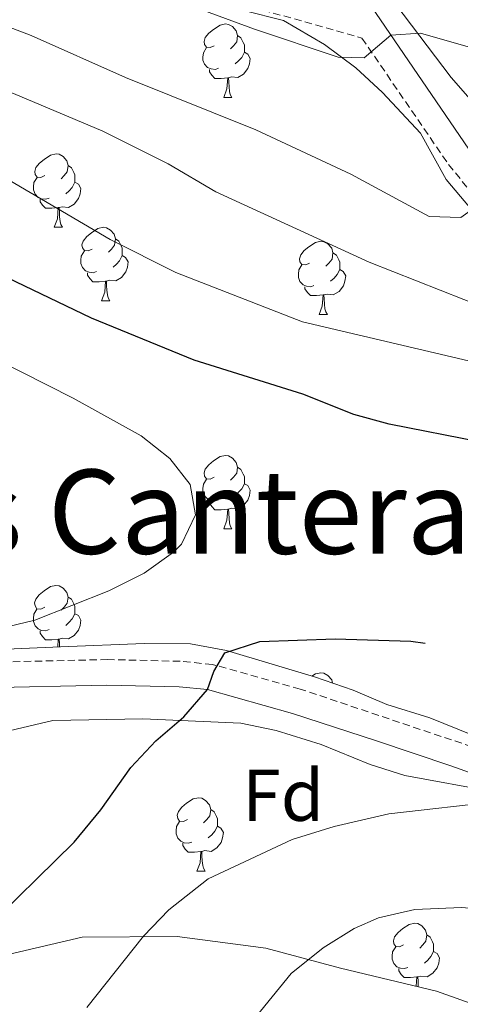
# Model space of a CAD drawing. Units: metres. Extents: x 555497 to 559977, y 4716694 to 4719701.
# Drawn here: x 559208 to 559268, y 4718278 to 4718413 of the extents above; entities that cross this region are included whole.
import ezdxf
from ezdxf.enums import TextEntityAlignment as Align

# ---------------------------------------------------------------- set-up
doc = ezdxf.new("R2010")
doc.units = ezdxf.units.M
doc.header["$MEASUREMENT"] = 0
doc.linetypes.add('TRAZOSX2', pattern=[1.5, 1, -0.5])
for name, color, linetype, lineweight in [('Level 21', 19, 'Continuous', 0), ('Level 35', 92, 'Continuous', 0), ('Level 36', 19, 'Continuous', 40), ('Level 37', 92, 'Continuous', 0), ('Level 4', 36, 'Continuous', 30), ('Level 45', 19, 'Continuous', 0), ('Level 5', 36, 'Continuous', 0)]:
    doc.layers.add(name, color=color, linetype=linetype, lineweight=lineweight)
doc.styles.add('Arial', font='ARIAL.TTF', dxfattribs={"height": 0.2})

msp = doc.modelspace()

# ---------------------------------------------------------------- linework, layer by layer
at = {"layer": 'Level 21', "color": 19, "linetype": 'TRAZOSX2', "lineweight": 0}
for points in [[(559238.51, 4718415.12, 753.65), (559254.98, 4718410.46, 754.54), (559266.82, 4718393.2, 759.61), (559273.28, 4718385.23, 761.08), (559276.72, 4718381.83, 762.08), (559280.48, 4718378.69, 763.07), (559290.55, 4718371.45, 765.31), (559294.49, 4718369.05, 766.04), (559298.84, 4718366.88, 766.94), (559309.06, 4718362.86, 769.1), (559321.86, 4718359.13, 771.84), (559325.72, 4718357.41, 772.73), (559329.23, 4718354.78, 773.56), (559331.44, 4718350.69, 774.64), (559331.92, 4718348.48, 775.15), (559331.46, 4718343.5, 775.28), (559331.64, 4718342.1, 775.21)], [(559291.39, 4718307.66, 769.71), (559286.92, 4718308.24, 769.78), (559282.08, 4718309.49, 769.87), (559272.91, 4718312.61, 770.18), (559246.52, 4718321.46, 773.17), (559234.51, 4718324.83, 774.63), (559230.09, 4718325.26, 775.12), (559220.2, 4718325.49, 776.23), (559202.86, 4718325.1, 778.28), (559198.06, 4718324.43, 778.91), (559196.21, 4718323.76, 779.18)]]:
    msp.add_polyline3d(points, dxfattribs=at)
at = {"layer": 'Level 21', "color": 19, "linetype": 'Continuous', "lineweight": 0}
for points in [[(559387.34, 4718318.25, 767.42), (559381.47, 4718321.72, 767.69), (559369.95, 4718327.8, 768.69), (559361.07, 4718332.15, 770.17), (559356.54, 4718334.01, 771.1), (559338.65, 4718339.82, 774.82), (559335.22, 4718343.45, 775.21), (559335.42, 4718348.81, 775.15), (559334.76, 4718351.84, 774.64), (559332.54, 4718356.33, 773.8), (559331.45, 4718357.48, 773.55), (559327.5, 4718360.44, 772.73), (559323.06, 4718362.41, 771.84), (559310.18, 4718366.17, 769.1), (559300.62, 4718369.92, 767.02), (559296.22, 4718372.09, 766.04), (559292.58, 4718374.31, 765.32), (559284.22, 4718380.21, 763.48), (559279.33, 4718384.18, 762.16), (559275.84, 4718387.6, 761.08), (559269.62, 4718395.29, 759.61), (559256.23, 4718414.81, 754.54)], [(559203.1416, 4718321.6076, 778.28), (559220.0222, 4718322.0046, 776.25), (559229.9425, 4718321.7727, 775.12), (559233.8526, 4718321.392, 774.63), (559245.4825, 4718318.1297, 773.19), (559256.9724, 4718314.3874, 771.76), (559267.1523, 4718310.9754, 770.59), (559276.5922, 4718307.5835, 769.97), (559286.2021, 4718304.8216, 769.78), (559291.1422, 4718304.1707, 769.71), (559296.9124, 4718304.1096, 769.64), (559315.4031, 4718305.3863, 769.15), (559325.3436, 4718306.3745, 768.67), (559340.1444, 4718308.7319, 768.08), (559350.1649, 4718309.9701, 767.51), (559360.0953, 4718310.6484, 766.9), (559363.6454, 4718310.4777, 766.7)]]:
    msp.add_polyline3d(points, dxfattribs=at)
at = {"layer": 'Level 35', "color": 92, "linetype": 'Continuous', "lineweight": 0, "ltscale": 0.5}
for points in [[(559014.1, 4718431.94, 760.31), (559037.46, 4718431.99, 760.35), (559057.33, 4718432.6, 761.64), (559071.5, 4718433.46, 761.71), (559089.46, 4718433.78, 761.8), (559103.14, 4718434.26, 762.56), (559113.44, 4718435.53, 763.16), (559132.62, 4718435.86, 764.22), (559144.1, 4718435.61, 764.3), (559153.3, 4718435.05, 764.26), (559159.94, 4718433.77, 764.21), (559170.01, 4718432.46, 763.83), (559182.87, 4718429.53, 762.98), (559200.76, 4718424.44, 762.58), (559215.5, 4718420.97, 762.14), (559226.9, 4718416.89, 761.15), (559231.7, 4718415.5, 760.95), (559238.82, 4718414.25, 760.84), (559244.26, 4718412.89, 760.83), (559249.86, 4718409.61, 760.99), (559254.14, 4718406.41, 761.19), (559257.81, 4718403.04, 761.65), (559262.98, 4718397.45, 762.92), (559266.5, 4718391.13, 763.52)], [(559339.42, 4718353.53, 777.78), (559336.62, 4718356.65, 776.99), (559326.22, 4718363.69, 774.51), (559320.86, 4718366.09, 772.94), (559315.86, 4718368.81, 771.87), (559311.38, 4718371.21, 771.31), (559301.06, 4718377.45, 768.82), (559293.05, 4718383.46, 766.17), (559282.58, 4718390.17, 762.5), (559278.22, 4718393.37, 761.16), (559274.63, 4718396.61, 759.88), (559267.17, 4718405.1, 757.57), (559256.31, 4718419.45, 754.04)], [(559266.5, 4718391.13, 763.52), (559269.7, 4718387.37, 764.34)], [(559276, 4718312.77, 775.68), (559264.26, 4718317.53, 777), (559258.38, 4718319.37, 777.71), (559253.79, 4718321.31, 778.1), (559248.47, 4718323.11, 778.68), (559236.42, 4718326.73, 779.72), (559231.52, 4718327.64, 780.18), (559225.18, 4718327.69, 780.82), (559213.74, 4718327.21, 782.44), (559196.74, 4718326.49, 783.33)], [(559202.58, 4718314.81, 781.05), (559212.65, 4718317.17, 779.62), (559224.98, 4718317.37, 777.89), (559238.38, 4718316.81, 776.57), (559243.25, 4718315.77, 776.09), (559249.41, 4718313.9, 775.38), (559256.1, 4718311.13, 774.32), (559260.85, 4718309.64, 773.78), (559273.3, 4718307.37, 772.92), (559279.74, 4718305.53, 772.3), (559284.65, 4718304.62, 772), (559297.77, 4718303.14, 771.8), (559308.66, 4718303.05, 771.15), (559325.48, 4718303.8, 771), (559358.42, 4718308.49, 770.18)], [(559399.7, 4718251.85, 767.03), (559386.58, 4718252.81, 766.29), (559380.82, 4718252.89, 765.99), (559376.06, 4718254.4, 765.87), (559371.1, 4718255.28, 765.91), (559366, 4718255.64, 765.98), (559360.6, 4718256.42, 766.15), (559354.54, 4718257.53, 766.45), (559348.7, 4718259.37, 766.65), (559337.82, 4718264.17, 767.19), (559326.86, 4718270.65, 767.85), (559320.98, 4718272.97, 768.78), (559316.04, 4718273.86, 768.83), (559298.03, 4718273.07, 768.13), (559289.5, 4718273.53, 767.74), (559283.86, 4718274.09, 767.02), (559277.98, 4718275.61, 766.76), (559265.18, 4718280.17, 768.02), (559258.7, 4718281.69, 768.72), (559252.06, 4718283.29, 770.41), (559241.82, 4718286.01, 771.48), (559229.7, 4718287.61, 772.42), (559216.7, 4718287.53, 774.96), (559205.96, 4718285.02, 777.07)]]:
    msp.add_polyline3d(points, dxfattribs=at)
at = {"layer": 'Level 36', "color": 92, "linetype": 'Continuous', "lineweight": 0}
for points in [[(559234.75, 4718409.42, 0.01), (559234.22, 4718409.16, 0.01), (559233.69, 4718409.21, 0.01), (559233.43, 4718409.58, 0.01), (559233.37, 4718410.01, 0.01), (559233.53, 4718410.53, 0.01), (559234.01, 4718411.12, 0.01), (559234.65, 4718411.65, 0.01), (559235.55, 4718412.24, 0.01), (559236.29, 4718412.4, 0.01), (559236.72, 4718412.34, 0.01), (559237.25, 4718412.03, 0.01), (559237.78, 4718411.44, 0.01), (559237.94, 4718410.8, 0.01), (559237.83, 4718409.95, 0.01), (559237.4, 4718409.42, 0.01), (559236.98, 4718409, 0.01)], [(559237.94, 4718410.8, 0.01), (559238.41, 4718410.49, 0.01), (559238.73, 4718409.85, 0.01), (559238.89, 4718409.53, 0.01), (559238.89, 4718408.95, 0.01), (559238.89, 4718408.52, 0.01), (559238.52, 4718407.83, 0.01), (559238.1, 4718407.35, 0.01), (559237.62, 4718406.93, 0.01)], [(559235.34, 4718406.34, 0.01), (559234.91, 4718406.18, 0.01), (559234.33, 4718406.24, 0.01), (559233.85, 4718406.45, 0.01), (559233.43, 4718406.88, 0.01), (559233.21, 4718407.46, 0.01), (559233.21, 4718407.88, 0.01), (559233.27, 4718408.47, 0.01), (559233.69, 4718409.16, 0.01)], [(559238.89, 4718408.52, 0.01), (559239.34, 4718408.27, 0.01), (559239.69, 4718407.66, 0.01), (559239.58, 4718406.93, 0.01), (559239.37, 4718406.29, 0.01), (559238.78, 4718405.55, 0.01), (559237.99, 4718405.07, 0.01), (559237.14, 4718405.18, 0.01), (559236.71, 4718405.05, 0.01)], [(559236.6, 4718405.05, 0.01), (559235.71, 4718404.96, 0.01), (559234.86, 4718404.96, 0.01), (559234.44, 4718405.39, 0.01), (559234.12, 4718405.87, 0.01), (559234.12, 4718406.18, 0.01)], [(559236.05, 4718402.36, 0.01), (559236.49, 4718403.52, 0.01), (559236.6, 4718405.05, 0.01), (559236.71, 4718405.05, 0.01), (559236.74, 4718404.46, 0.01), (559236.78, 4718403.78, 0.01), (559236.85, 4718403.16, 0.01), (559236.96, 4718402.76, 0.01), (559237.18, 4718402.36, 0.01)], [(559236.05, 4718402.36, 0.01), (559237.18, 4718402.36, 0.01)], [(559211.57, 4718391.66, 0.01), (559211.04, 4718391.39, 0.01), (559210.51, 4718391.44, 0.01), (559210.24, 4718391.82, 0.01), (559210.19, 4718392.24, 0.01), (559210.35, 4718392.76, 0.01), (559210.83, 4718393.36, 0.01), (559211.46, 4718393.88, 0.01), (559212.36, 4718394.47, 0.01), (559213.11, 4718394.63, 0.01), (559213.53, 4718394.58, 0.01), (559214.06, 4718394.26, 0.01), (559214.59, 4718393.68, 0.01), (559214.75, 4718393.04, 0.01), (559214.64, 4718392.18, 0.01), (559214.22, 4718391.66, 0.01), (559213.8, 4718391.23, 0.01)], [(559214.75, 4718393.04, 0.01), (559215.23, 4718392.72, 0.01), (559215.54, 4718392.08, 0.01), (559215.7, 4718391.76, 0.01), (559215.7, 4718391.18, 0.01), (559215.7, 4718390.76, 0.01), (559215.33, 4718390.06, 0.01), (559214.91, 4718389.58, 0.01), (559214.43, 4718389.16, 0.01)], [(559212.15, 4718388.58, 0.01), (559211.73, 4718388.42, 0.01), (559211.14, 4718388.48, 0.01), (559210.67, 4718388.68, 0.01), (559210.24, 4718389.11, 0.01), (559210.03, 4718389.7, 0.01), (559210.03, 4718390.12, 0.01), (559210.08, 4718390.7, 0.01), (559210.51, 4718391.39, 0.01)], [(559215.7, 4718390.76, 0.01), (559216.16, 4718390.5, 0.01), (559216.5, 4718389.89, 0.01), (559216.39, 4718389.16, 0.01), (559216.18, 4718388.52, 0.01), (559215.6, 4718387.78, 0.01), (559214.8, 4718387.3, 0.01), (559213.95, 4718387.41, 0.01), (559213.52, 4718387.28, 0.01)], [(559213.41, 4718387.28, 0.01), (559212.52, 4718387.2, 0.01), (559211.68, 4718387.2, 0.01), (559211.25, 4718387.62, 0.01), (559210.93, 4718388.1, 0.01), (559210.93, 4718388.42, 0.01)], [(559212.87, 4718384.6, 0.01), (559213.3, 4718385.76, 0.01), (559213.41, 4718387.28, 0.01), (559213.52, 4718387.28, 0.01), (559213.56, 4718386.7, 0.01), (559213.59, 4718386.01, 0.01), (559213.66, 4718385.4, 0.01), (559213.78, 4718385, 0.01), (559213.99, 4718384.6, 0.01)], [(559212.87, 4718384.6, 0.01), (559213.99, 4718384.6, 0.01)], [(559218.04, 4718381.62, 0.01), (559217.51, 4718381.36, 0.01), (559216.98, 4718381.41, 0.01), (559216.72, 4718381.78, 0.01), (559216.66, 4718382.2, 0.01), (559216.82, 4718382.72, 0.01), (559217.3, 4718383.32, 0.01), (559217.94, 4718383.85, 0.01), (559218.84, 4718384.44, 0.01), (559219.58, 4718384.6, 0.01), (559220.01, 4718384.54, 0.01), (559220.54, 4718384.22, 0.01), (559221.07, 4718383.64, 0.01), (559221.23, 4718383, 0.01), (559221.12, 4718382.15, 0.01), (559220.69, 4718381.62, 0.01), (559220.27, 4718381.2, 0.01)], [(559221.23, 4718383, 0.01), (559221.7, 4718382.68, 0.01), (559222.02, 4718382.04, 0.01), (559222.18, 4718381.72, 0.01), (559222.18, 4718381.14, 0.01), (559222.18, 4718380.72, 0.01), (559221.81, 4718380.03, 0.01), (559221.39, 4718379.55, 0.01), (559220.91, 4718379.13, 0.01)], [(559247.81, 4718379.71, 0.01), (559247.28, 4718379.45, 0.01), (559246.75, 4718379.5, 0.01), (559246.49, 4718379.87, 0.01), (559246.43, 4718380.3, 0.01), (559246.59, 4718380.82, 0.01), (559247.07, 4718381.41, 0.01), (559247.71, 4718381.94, 0.01), (559248.61, 4718382.53, 0.01), (559249.35, 4718382.69, 0.01), (559249.78, 4718382.63, 0.01), (559250.31, 4718382.32, 0.01), (559250.84, 4718381.73, 0.01), (559251, 4718381.09, 0.01), (559250.89, 4718380.24, 0.01), (559250.46, 4718379.71, 0.01), (559250.04, 4718379.29, 0.01)], [(559218.63, 4718378.54, 0.01), (559218.2, 4718378.38, 0.01), (559217.62, 4718378.44, 0.01), (559217.14, 4718378.65, 0.01), (559216.72, 4718379.08, 0.01), (559216.5, 4718379.66, 0.01), (559216.5, 4718380.08, 0.01), (559216.56, 4718380.66, 0.01), (559216.98, 4718381.36, 0.01)], [(559222.18, 4718380.72, 0.01), (559222.63, 4718380.47, 0.01), (559222.98, 4718379.86, 0.01), (559222.87, 4718379.13, 0.01), (559222.66, 4718378.49, 0.01), (559222.07, 4718377.75, 0.01), (559221.28, 4718377.27, 0.01), (559220.43, 4718377.38, 0.01), (559220, 4718377.24, 0.01)], [(559251, 4718381.09, 0.01), (559251.47, 4718380.78, 0.01), (559251.79, 4718380.14, 0.01), (559251.95, 4718379.82, 0.01), (559251.95, 4718379.24, 0.01), (559251.95, 4718378.81, 0.01), (559251.58, 4718378.12, 0.01), (559251.16, 4718377.64, 0.01), (559250.68, 4718377.22, 0.01)], [(559248.4, 4718376.63, 0.01), (559247.97, 4718376.47, 0.01), (559247.39, 4718376.53, 0.01), (559246.91, 4718376.74, 0.01), (559246.49, 4718377.17, 0.01), (559246.27, 4718377.75, 0.01), (559246.27, 4718378.17, 0.01), (559246.33, 4718378.76, 0.01), (559246.75, 4718379.45, 0.01)], [(559219.89, 4718377.24, 0.01), (559219, 4718377.16, 0.01), (559218.15, 4718377.16, 0.01), (559217.73, 4718377.59, 0.01), (559217.41, 4718378.06, 0.01), (559217.41, 4718378.38, 0.01)], [(559251.95, 4718378.81, 0.01), (559252.4, 4718378.56, 0.01), (559252.75, 4718377.95, 0.01), (559252.64, 4718377.22, 0.01), (559252.43, 4718376.58, 0.01), (559251.84, 4718375.84, 0.01), (559251.05, 4718375.36, 0.01), (559250.2, 4718375.47, 0.01), (559249.77, 4718375.34, 0.01)], [(559219.34, 4718374.56, 0.01), (559219.78, 4718375.72, 0.01), (559219.89, 4718377.24, 0.01), (559220, 4718377.24, 0.01), (559220.03, 4718376.66, 0.01), (559220.07, 4718375.98, 0.01), (559220.14, 4718375.36, 0.01), (559220.25, 4718374.96, 0.01), (559220.47, 4718374.56, 0.01)], [(559249.66, 4718375.34, 0.01), (559248.77, 4718375.25, 0.01), (559247.92, 4718375.25, 0.01), (559247.5, 4718375.68, 0.01), (559247.18, 4718376.16, 0.01), (559247.18, 4718376.47, 0.01)], [(559249.11, 4718372.65, 0.01), (559249.55, 4718373.81, 0.01), (559249.66, 4718375.34, 0.01), (559249.77, 4718375.34, 0.01), (559249.8, 4718374.75, 0.01), (559249.84, 4718374.07, 0.01), (559249.91, 4718373.45, 0.01), (559250.02, 4718373.05, 0.01), (559250.24, 4718372.65, 0.01)], [(559219.34, 4718374.56, 0.01), (559220.47, 4718374.56, 0.01)], [(559249.11, 4718372.65, 0.01), (559250.24, 4718372.65, 0.01)], [(559234.75, 4718350.43, 0.01), (559234.22, 4718350.17, 0.01), (559233.69, 4718350.22, 0.01), (559233.43, 4718350.59, 0.01), (559233.37, 4718351.02, 0.01), (559233.53, 4718351.54, 0.01), (559234.01, 4718352.13, 0.01), (559234.65, 4718352.66, 0.01), (559235.55, 4718353.25, 0.01), (559236.29, 4718353.41, 0.01), (559236.72, 4718353.35, 0.01), (559237.25, 4718353.04, 0.01), (559237.78, 4718352.45, 0.01), (559237.94, 4718351.81, 0.01), (559237.83, 4718350.96, 0.01), (559237.4, 4718350.43, 0.01), (559236.98, 4718350.01, 0.01)], [(559237.94, 4718351.81, 0.01), (559238.41, 4718351.5, 0.01), (559238.73, 4718350.86, 0.01), (559238.89, 4718350.54, 0.01), (559238.89, 4718349.96, 0.01), (559238.89, 4718349.53, 0.01), (559238.52, 4718348.84, 0.01), (559238.1, 4718348.36, 0.01), (559237.62, 4718347.94, 0.01)], [(559235.34, 4718347.35, 0.01), (559234.91, 4718347.19, 0.01), (559234.33, 4718347.25, 0.01), (559233.85, 4718347.46, 0.01), (559233.43, 4718347.89, 0.01), (559233.21, 4718348.47, 0.01), (559233.21, 4718348.89, 0.01), (559233.27, 4718349.48, 0.01), (559233.69, 4718350.17, 0.01)], [(559238.89, 4718349.53, 0.01), (559239.34, 4718349.28, 0.01), (559239.69, 4718348.67, 0.01), (559239.58, 4718347.94, 0.01), (559239.37, 4718347.3, 0.01), (559238.78, 4718346.56, 0.01), (559237.99, 4718346.08, 0.01), (559237.14, 4718346.19, 0.01), (559236.71, 4718346.06, 0.01)], [(559236.6, 4718346.06, 0.01), (559235.71, 4718345.97, 0.01), (559234.86, 4718345.97, 0.01), (559234.44, 4718346.4, 0.01), (559234.12, 4718346.88, 0.01), (559234.12, 4718347.19, 0.01)], [(559236.05, 4718343.37, 0.01), (559236.49, 4718344.53, 0.01), (559236.6, 4718346.06, 0.01), (559236.71, 4718346.06, 0.01), (559236.74, 4718345.47, 0.01), (559236.78, 4718344.79, 0.01), (559236.85, 4718344.17, 0.01), (559236.96, 4718343.77, 0.01), (559237.18, 4718343.37, 0.01)], [(559236.05, 4718343.37, 0.01), (559237.18, 4718343.37, 0.01)], [(559211.56, 4718332.66, 0.01), (559211.04, 4718332.4, 0.01), (559210.5, 4718332.45, 0.01), (559210.24, 4718332.82, 0.01), (559210.18, 4718333.25, 0.01), (559210.34, 4718333.77, 0.01), (559210.82, 4718334.36, 0.01), (559211.46, 4718334.89, 0.01), (559212.36, 4718335.48, 0.01), (559213.1, 4718335.64, 0.01), (559213.53, 4718335.58, 0.01), (559214.06, 4718335.27, 0.01), (559214.59, 4718334.68, 0.01), (559214.75, 4718334.04, 0.01), (559214.64, 4718333.19, 0.01), (559214.22, 4718332.66, 0.01), (559213.8, 4718332.24, 0.01)], [(559214.75, 4718334.04, 0.01), (559215.22, 4718333.73, 0.01), (559215.54, 4718333.09, 0.01), (559215.7, 4718332.77, 0.01), (559215.7, 4718332.19, 0.01), (559215.7, 4718331.76, 0.01), (559215.33, 4718331.07, 0.01), (559214.91, 4718330.59, 0.01), (559214.43, 4718330.17, 0.01)], [(559212.15, 4718329.58, 0.01), (559211.72, 4718329.42, 0.01), (559211.14, 4718329.48, 0.01), (559210.66, 4718329.69, 0.01), (559210.24, 4718330.12, 0.01), (559210.02, 4718330.7, 0.01), (559210.02, 4718331.12, 0.01), (559210.08, 4718331.71, 0.01), (559210.5, 4718332.4, 0.01)], [(559215.7, 4718331.76, 0.01), (559216.16, 4718331.51, 0.01), (559216.5, 4718330.9, 0.01), (559216.39, 4718330.17, 0.01), (559216.18, 4718329.53, 0.01), (559215.6, 4718328.79, 0.01), (559214.8, 4718328.31, 0.01), (559213.95, 4718328.42, 0.01), (559213.52, 4718328.29, 0.01)], [(559213.41, 4718328.29, 0.01), (559212.52, 4718328.2, 0.01), (559211.68, 4718328.2, 0.01), (559211.25, 4718328.63, 0.01), (559210.93, 4718329.11, 0.01), (559210.93, 4718329.42, 0.01)], [(559213.33, 4718327.2, 0.01), (559213.41, 4718328.29, 0.01), (559213.52, 4718328.29, 0.01), (559213.56, 4718327.7, 0.01), (559213.58, 4718327.21, 0.01)], [(559248.11, 4718323.21, 0.01), (559248.61, 4718323.54, 0.01), (559249.35, 4718323.7, 0.01), (559249.78, 4718323.64, 0.01), (559250.31, 4718323.33, 0.01), (559250.84, 4718322.74, 0.01), (559250.96, 4718322.26, 0.01)], [(559231.08, 4718303.61, 0.01), (559230.55, 4718303.35, 0.01), (559230.02, 4718303.4, 0.01), (559229.76, 4718303.77, 0.01), (559229.7, 4718304.2, 0.01), (559229.86, 4718304.72, 0.01), (559230.34, 4718305.31, 0.01), (559230.98, 4718305.84, 0.01), (559231.88, 4718306.43, 0.01), (559232.62, 4718306.59, 0.01), (559233.05, 4718306.53, 0.01), (559233.58, 4718306.22, 0.01), (559234.11, 4718305.63, 0.01), (559234.27, 4718304.99, 0.01), (559234.16, 4718304.14, 0.01), (559233.73, 4718303.61, 0.01), (559233.31, 4718303.19, 0.01)], [(559234.27, 4718304.99, 0.01), (559234.74, 4718304.68, 0.01), (559235.06, 4718304.04, 0.01), (559235.22, 4718303.72, 0.01), (559235.22, 4718303.14, 0.01), (559235.22, 4718302.71, 0.01), (559234.85, 4718302.02, 0.01), (559234.43, 4718301.54, 0.01), (559233.95, 4718301.12, 0.01)], [(559231.67, 4718300.53, 0.01), (559231.24, 4718300.37, 0.01), (559230.66, 4718300.43, 0.01), (559230.18, 4718300.64, 0.01), (559229.76, 4718301.07, 0.01), (559229.54, 4718301.65, 0.01), (559229.54, 4718302.07, 0.01), (559229.6, 4718302.66, 0.01), (559230.02, 4718303.35, 0.01)], [(559235.22, 4718302.71, 0.01), (559235.67, 4718302.46, 0.01), (559236.02, 4718301.85, 0.01), (559235.91, 4718301.12, 0.01), (559235.7, 4718300.48, 0.01), (559235.11, 4718299.74, 0.01), (559234.32, 4718299.26, 0.01), (559233.47, 4718299.37, 0.01), (559233.04, 4718299.24, 0.01)], [(559232.93, 4718299.24, 0.01), (559232.04, 4718299.15, 0.01), (559231.19, 4718299.15, 0.01), (559230.77, 4718299.58, 0.01), (559230.45, 4718300.06, 0.01), (559230.45, 4718300.37, 0.01)], [(559232.38, 4718296.55, 0.01), (559232.82, 4718297.71, 0.01), (559232.93, 4718299.24, 0.01), (559233.04, 4718299.24, 0.01), (559233.07, 4718298.65, 0.01), (559233.11, 4718297.97, 0.01), (559233.18, 4718297.35, 0.01), (559233.29, 4718296.95, 0.01), (559233.51, 4718296.55, 0.01)], [(559232.38, 4718296.55, 0.01), (559233.51, 4718296.55, 0.01)], [(559260.66, 4718286.47, 0.01), (559260.13, 4718286.2, 0.01), (559259.6, 4718286.26, 0.01), (559259.33, 4718286.63, 0.01), (559259.28, 4718287.05, 0.01), (559259.44, 4718287.57, 0.01), (559259.92, 4718288.17, 0.01), (559260.55, 4718288.7, 0.01), (559261.45, 4718289.28, 0.01), (559262.2, 4718289.44, 0.01), (559262.62, 4718289.39, 0.01), (559263.15, 4718289.07, 0.01), (559263.68, 4718288.49, 0.01), (559263.84, 4718287.85, 0.01), (559263.73, 4718287, 0.01), (559263.31, 4718286.47, 0.01), (559262.89, 4718286.04, 0.01)], [(559263.84, 4718287.85, 0.01), (559264.32, 4718287.53, 0.01), (559264.63, 4718286.89, 0.01), (559264.79, 4718286.57, 0.01), (559264.79, 4718285.99, 0.01), (559264.79, 4718285.57, 0.01), (559264.42, 4718284.88, 0.01), (559264, 4718284.4, 0.01), (559263.52, 4718283.98, 0.01)], [(559261.24, 4718283.39, 0.01), (559260.82, 4718283.23, 0.01), (559260.23, 4718283.29, 0.01), (559259.76, 4718283.5, 0.01), (559259.33, 4718283.92, 0.01), (559259.12, 4718284.51, 0.01), (559259.12, 4718284.93, 0.01), (559259.17, 4718285.51, 0.01), (559259.6, 4718286.2, 0.01)], [(559264.79, 4718285.57, 0.01), (559265.25, 4718285.32, 0.01), (559265.59, 4718284.7, 0.01), (559265.48, 4718283.98, 0.01), (559265.27, 4718283.34, 0.01), (559264.69, 4718282.6, 0.01), (559263.89, 4718282.12, 0.01), (559263.04, 4718282.22, 0.01), (559262.61, 4718282.09, 0.01)], [(559262.5, 4718282.09, 0.01), (559261.61, 4718282.01, 0.01), (559260.77, 4718282.01, 0.01), (559260.34, 4718282.44, 0.01), (559260.02, 4718282.91, 0.01), (559260.02, 4718283.23, 0.01)], [(559262.41, 4718280.82, 0.01), (559262.5, 4718282.09, 0.01), (559262.61, 4718282.09, 0.01), (559262.65, 4718281.51, 0.01), (559262.68, 4718280.82, 0.01), (559262.69, 4718280.76, 0.01)]]:
    msp.add_polyline3d(points, dxfattribs=at)
at = {"layer": 'Level 4', "color": 36, "linetype": 'Continuous', "lineweight": 30}
for points in [[(559395.82, 4718367.53, 775.01), (559367.95, 4718366.54, 775.01), (559361.84, 4718364.75, 775.01), (559349.14, 4718359.61, 775.01), (559333.18, 4718352.01, 775.01), (559323.42, 4718352.45, 775.01), (559302.31, 4718352.63, 775.01), (559284.95, 4718353.44, 775.01), (559271.25, 4718355.23, 775.01), (559258.7, 4718357.69, 775.01), (559253.88, 4718359.02, 775.01), (559246.9, 4718361.77, 775.01), (559232.02, 4718366.41, 775.01), (559217.94, 4718372.17, 775.01), (559197.29, 4718382.04, 775.01)], [(559202.8072, 4718288.0161, 775.01), (559215.5693, 4718300.5043, 775.01), (559219.26, 4718304.9339, 775.01), (559223.3408, 4718310.7334, 775.01), (559226.7714, 4718314.363, 775.01), (559230.582, 4718317.6724, 775.01), (559233.8526, 4718321.392, 775.01), (559234.7029, 4718323.852, 775.01), (559236.2233, 4718326.4118, 775.01), (559240.9937, 4718327.981, 775.01), (559251.3041, 4718328.3292, 775.01), (559261.6643, 4718328.0072, 775.01), (559263.6244, 4718327.7369, 775.01)]]:
    msp.add_polyline3d(points, dxfattribs=at)
at = {"layer": 'Level 5', "color": 36, "linetype": 'Continuous', "lineweight": 0}
for points in [[(559400.22, 4718394.39, 760.01), (559371.15, 4718388.01, 760.01), (559364.35, 4718386.89, 760.01), (559359.36, 4718386.51, 760.01), (559340.06, 4718386.89, 760.01), (559335.08, 4718387.27, 760.01), (559324.34, 4718388.73, 760.01), (559308.14, 4718390.17, 760.01), (559278.74, 4718390.32, 760.01), (559274.1, 4718389.93, 760.01), (559268.5, 4718385.93, 760.01), (559264.18, 4718386.09, 760.01), (559253.46, 4718391.85, 760.01), (559240.46, 4718397.93, 760.01), (559222.61, 4718405.06, 760.01), (559209.72, 4718410.81, 760.01), (559168.94, 4718426.41, 760.01)], [(559394.69, 4718403.44, 755.01), (559377.46, 4718400.22, 755.01), (559365.5, 4718398.65, 755.01), (559353.62, 4718398.41, 755.01), (559343.39, 4718398.81, 755.01), (559322.27, 4718398.73, 755.01), (559316.79, 4718398.81, 755.01), (559311.81, 4718399.28, 755.01), (559300.68, 4718401.33, 755.01), (559281.83, 4718406.25, 755.01), (559277.51, 4718406.97, 755.01), (559263, 4718411.13, 755.01), (559258.92, 4718410.88, 755.01), (559255.3, 4718407.77, 755.01), (559251.7, 4718407.85, 755.01), (559240.26, 4718411.69, 755.01), (559225.27, 4718417.23, 755.01)], [(559389.11, 4718381.61, 765.01), (559379.18, 4718380.42, 765.01), (559340.02, 4718379.21, 765.01), (559323.38, 4718378.09, 765.01), (559300.79, 4718377.93, 765.01), (559295.29, 4718376.19, 765.01), (559292.58, 4718374.31, 765.01), (559288.42, 4718369.85, 765.01), (559285.02, 4718369.53, 765.01), (559275.38, 4718372.17, 765.01), (559255.94, 4718379.85, 765.01), (559234.99, 4718389.45, 765.01), (559228.46, 4718393.29, 765.01), (559219.5, 4718397.72, 765.01), (559207.27, 4718402.89, 765.01), (559183.58, 4718412.01, 765.01), (559176.86, 4718414.09, 765.01)], [(559387.08, 4718374.42, 770.01), (559363.35, 4718371.88, 770.01), (559341.74, 4718371.61, 770.01), (559336.76, 4718371.28, 770.01), (559330.1, 4718369.93, 770.01), (559320.62, 4718366.25, 770.01), (559316.81, 4718364.24, 770.01), (559312.02, 4718359.29, 770.01), (559303.34, 4718359.29, 770.01), (559287.58, 4718361.61, 770.01), (559270.34, 4718366.17, 770.01), (559246.86, 4718371.69, 770.01), (559229.5, 4718378.41, 770.01), (559220.53, 4718382.93, 770.01), (559205.91, 4718391.51, 770.01)], [(559210.22, 4718330.89, 780.01), (559220.34, 4718334.89, 780.01), (559225.18, 4718337.29, 780.01), (559229.19, 4718340.18, 780.01), (559230.26, 4718341.29, 780.01), (559232.18, 4718345.29, 780.01), (559231.46, 4718349.45, 780.01), (559228.66, 4718352.97, 780.01), (559224.74, 4718356.08, 780.01), (559215.43, 4718361.24, 780.01), (559186.67, 4718375.76, 780.01)], [(559192.57, 4718326.64, 780.01), (559210.22, 4718330.89, 780.01)], [(559217.32, 4718277.94, 770.01), (559225.06, 4718287.69, 770.01), (559228.53, 4718291.29, 770.01), (559233.92, 4718295.49, 770.01), (559245.41, 4718300.89, 770.01), (559251.18, 4718302.65, 770.01), (559258.66, 4718304.41, 770.01), (559273.94, 4718306.11, 770.01)], [(559238.49, 4718274.22, 765.01), (559245.3, 4718282.57, 765.01), (559249.66, 4718286.09, 765.01), (559253.9, 4718288.74, 765.01), (559257.26, 4718290.17, 765.01), (559262.21, 4718291.33, 765.01), (559268.58, 4718291.61, 765.01), (559275.26, 4718291.05, 765.01), (559282.46, 4718289.85, 765.01), (559287.12, 4718288.04, 765.01), (559293.44, 4718284.4, 765.01), (559302.6, 4718276.94, 765.01)]]:
    msp.add_polyline3d(points, dxfattribs=at)

# ---------------------------------------------------------------- texts
at = {"layer": 'Level 37', "color": 92, "linetype": 'Continuous', "lineweight": 0, "style": 'Arial'}
msp.add_text('Fd', height=6.99996, dxfattribs=at).set_placement((559244.1948, 4718306.94, 767.32), align=Align.MIDDLE_CENTER)
at = {"layer": 'Level 45', "color": 19, "linetype": 'Continuous', "lineweight": 0, "style": 'Arial'}
msp.add_text('Alto de las Canteras', height=11.49996, dxfattribs=at).set_placement((559205.1299, 4718345.71, 787.86), align=Align.MIDDLE_CENTER)

doc.saveas('drawing.dxf')
